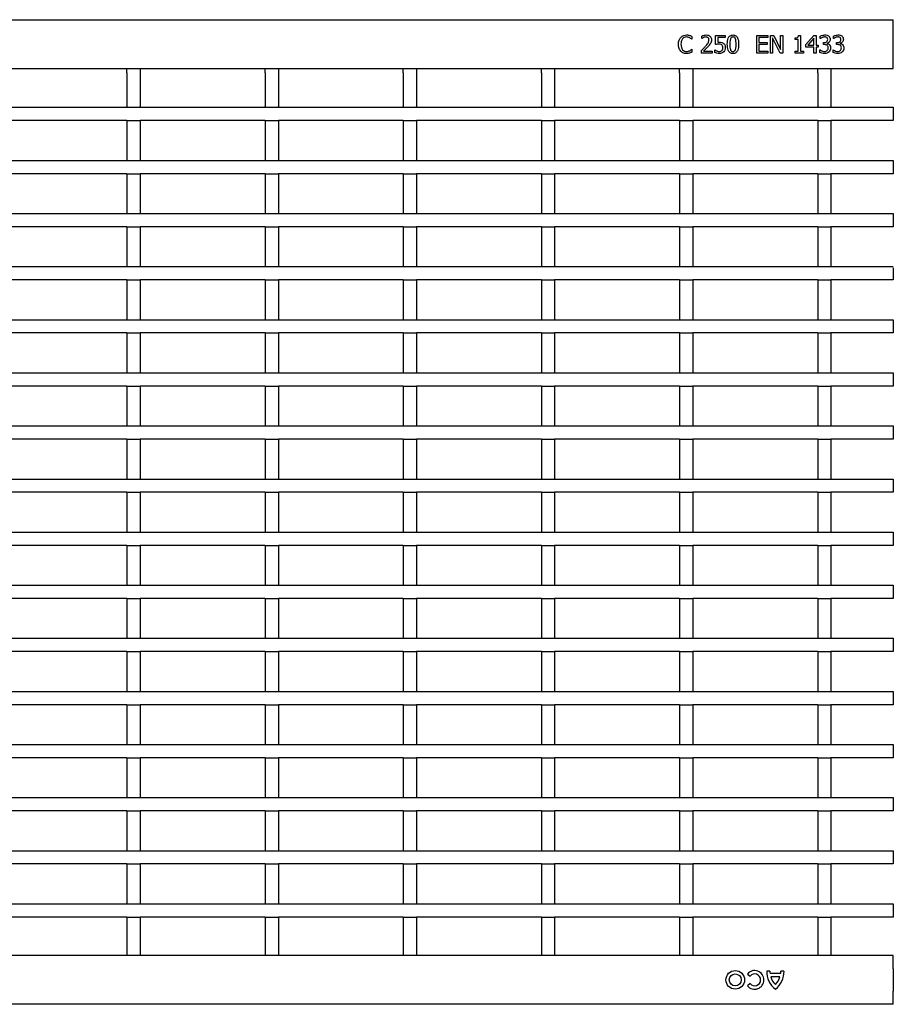
# Model space of a CAD drawing. Units: millimetres. Extents: x 34150 to 38544, y -80 to 4843.
# Drawn here: x 37977 to 38174, y 2099 to 2322 of the extents above; entities that cross this region are included whole.
import ezdxf

# ---------------------------------------------------------------- set-up
doc = ezdxf.new("R2010")
doc.units = ezdxf.units.MM
doc.layers.add('DUENN-18', color=94, linetype='Continuous')
doc.layers.add('SICHTBAR', color=7, linetype='Continuous')

msp = doc.modelspace()

# ---------------------------------------------------------------- linework, layer by layer
at = {"layer": 'DUENN-18'}
for p, q in [((38128.44, 2317.43), (38128.4, 2317.43)), ((38128.44, 2318.06), (38128.44, 2317.43)), ((38130.67, 2317.58), (38130.67, 2318.15)), ((38130.7, 2317.58), (38130.67, 2317.58)), ((38133.76, 2318.29), (38135.99, 2318.29)), ((38133.76, 2316.21), (38133.76, 2318.29)), ((38134.27, 2317.83), (38134.27, 2316.75)), ((38135.99, 2317.83), (38134.27, 2317.83)), ((38135.99, 2318.29), (38135.99, 2317.83)), ((38143.08, 2318.29), (38145.61, 2318.29)), ((38143.08, 2314.29), (38143.08, 2318.29)), ((38143.58, 2317.83), (38143.58, 2316.72)), ((38145.61, 2317.83), (38143.58, 2317.83)), ((38143.58, 2316.72), (38145.46, 2316.72)), ((38145.46, 2316.72), (38145.46, 2316.26)), ((38145.61, 2318.29), (38145.61, 2317.83)), ((38146.17, 2318.29), (38146.92, 2318.29)), ((38146.17, 2314.29), (38146.17, 2318.29)), ((38146.67, 2317.74), (38146.67, 2314.29)), ((38148.4, 2314.29), (38146.67, 2317.74)), ((38146.92, 2318.29), (38148.49, 2315.12)), ((38148.49, 2318.29), (38149, 2318.29)), ((38148.49, 2315.12), (38148.49, 2318.29)), ((38149, 2318.29), (38149, 2314.29)), ((38151.74, 2317.38), (38151.74, 2317.73)), ((38152.44, 2317.38), (38151.74, 2317.38)), ((38152.44, 2314.7), (38152.44, 2317.38)), ((38152.54, 2318.29), (38152.95, 2318.29)), ((38152.95, 2318.29), (38152.95, 2314.7)), ((38154.22, 2316.25), (38156.01, 2318.29)), ((38155.99, 2317.65), (38154.64, 2316.11)), ((38155.99, 2316.11), (38155.99, 2317.65)), ((38156.01, 2318.29), (38156.49, 2318.29)), ((38156.49, 2318.29), (38156.49, 2316.11)), ((38157.46, 2317.58), (38157.46, 2318.15)), ((38157.49, 2317.58), (38157.46, 2317.58)), ((38158.17, 2316.67), (38158.34, 2316.67)), ((38158.17, 2316.21), (38158.17, 2316.67)), ((38158.97, 2316.5), (38158.97, 2316.46)), ((38160.44, 2317.58), (38160.44, 2318.15)), ((38160.48, 2317.58), (38160.44, 2317.58)), ((38161.15, 2316.67), (38161.32, 2316.67)), ((38161.15, 2316.21), (38161.15, 2316.67)), ((38161.96, 2316.5), (38161.96, 2316.46)), ((38128.4, 2315.15), (38128.44, 2315.15)), ((38128.44, 2315.15), (38128.44, 2314.53)), ((38130.57, 2314.29), (38130.57, 2314.85)), ((38133, 2314.29), (38130.57, 2314.29)), ((38131.07, 2314.75), (38133, 2314.75)), ((38133, 2314.75), (38133, 2314.29)), ((38133.61, 2315), (38133.65, 2315)), ((38133.61, 2314.42), (38133.61, 2315)), ((38145.61, 2314.29), (38143.08, 2314.29)), ((38143.58, 2316.26), (38143.58, 2314.75)), ((38145.46, 2316.26), (38143.58, 2316.26)), ((38143.58, 2314.75), (38145.61, 2314.75)), ((38145.61, 2314.75), (38145.61, 2314.29)), ((38146.67, 2314.29), (38146.17, 2314.29)), ((38149, 2314.29), (38148.4, 2314.29)), ((38151.74, 2314.7), (38152.44, 2314.7)), ((38151.74, 2314.29), (38151.74, 2314.7)), ((38153.66, 2314.29), (38151.74, 2314.29)), ((38152.95, 2314.7), (38153.66, 2314.7)), ((38153.66, 2314.7), (38153.66, 2314.29)), ((38154.22, 2315.66), (38154.22, 2316.25)), ((38155.99, 2315.66), (38154.22, 2315.66)), ((38154.64, 2316.11), (38155.99, 2316.11)), ((38155.99, 2314.29), (38155.99, 2315.66)), ((38156.49, 2314.29), (38155.99, 2314.29)), ((38156.49, 2316.11), (38156.95, 2316.11)), ((38156.49, 2315.66), (38156.49, 2314.29)), ((38156.95, 2315.66), (38156.49, 2315.66)), ((38156.95, 2316.11), (38156.95, 2315.66)), ((38157.36, 2315), (38157.39, 2315)), ((38157.36, 2314.44), (38157.36, 2315)), ((38158.39, 2316.21), (38158.17, 2316.21)), ((38160.34, 2315), (38160.38, 2315)), ((38160.34, 2314.44), (38160.34, 2315)), ((38161.38, 2316.21), (38161.15, 2316.21)), ((38000.76, 2309.84), (38000.76, 2310.84)), ((38000.76, 2309.84), (38000.76, 2302.24)), ((38003.76, 2310.84), (38003.76, 2309.84)), ((38003.76, 2309.84), (38003.76, 2302.24)), ((38031.98, 2309.84), (38031.98, 2310.84)), ((38031.98, 2309.84), (38031.98, 2302.24)), ((38034.98, 2310.84), (38034.98, 2309.84)), ((38034.98, 2309.84), (38034.98, 2302.24)), ((38063.2, 2309.84), (38063.2, 2310.84)), ((38063.2, 2309.84), (38063.2, 2302.24)), ((38066.2, 2310.84), (38066.2, 2309.84)), ((38066.2, 2309.84), (38066.2, 2302.24)), ((38094.42, 2309.84), (38094.42, 2310.84)), ((38094.42, 2309.84), (38094.42, 2302.24)), ((38097.42, 2310.84), (38097.42, 2309.84)), ((38097.42, 2309.84), (38097.42, 2302.24)), ((38125.64, 2309.84), (38125.64, 2310.84)), ((38125.64, 2309.84), (38125.64, 2302.24)), ((38128.64, 2310.84), (38128.64, 2309.84)), ((38128.64, 2309.84), (38128.64, 2302.24)), ((38156.86, 2309.84), (38156.86, 2310.84)), ((38156.86, 2309.84), (38156.86, 2302.24)), ((38159.86, 2310.84), (38159.86, 2309.84)), ((38159.86, 2309.84), (38159.86, 2302.24)), ((37174.95, 2302.04), (38173.95, 2302.04)), ((38000.76, 2302.04), (38000.76, 2302.24)), ((38003.76, 2302.04), (38003.76, 2302.24)), ((38031.98, 2302.04), (38031.98, 2302.24)), ((38034.98, 2302.04), (38034.98, 2302.24)), ((38063.2, 2302.04), (38063.2, 2302.24)), ((38066.2, 2302.04), (38066.2, 2302.24)), ((38094.42, 2302.04), (38094.42, 2302.24)), ((38097.42, 2302.04), (38097.42, 2302.24)), ((38125.64, 2302.04), (38125.64, 2302.24)), ((38128.64, 2302.04), (38128.64, 2302.24)), ((38156.86, 2302.04), (38156.86, 2302.24)), ((38159.86, 2302.04), (38159.86, 2302.24)), ((38173.95, 2302.04), (38173.95, 2301.74)), ((38173.95, 2301.74), (38173.95, 2299.34)), ((38000.76, 2299.04), (37972.54, 2299.04)), ((38000.76, 2299.04), (38003.76, 2299.04)), ((38000.76, 2299.04), (38000.76, 2290.04)), ((38003.76, 2299.04), (38003.76, 2290.04)), ((38031.98, 2299.04), (38003.76, 2299.04)), ((38031.98, 2299.04), (38034.98, 2299.04)), ((38031.98, 2299.04), (38031.98, 2290.04)), ((38034.98, 2299.04), (38034.98, 2290.04)), ((38063.2, 2299.04), (38034.98, 2299.04)), ((38063.2, 2299.04), (38066.2, 2299.04)), ((38063.2, 2299.04), (38063.2, 2290.04)), ((38066.2, 2299.04), (38066.2, 2290.04)), ((38094.42, 2299.04), (38066.2, 2299.04)), ((38094.42, 2299.04), (38097.42, 2299.04)), ((38094.42, 2299.04), (38094.42, 2290.04)), ((38097.42, 2299.04), (38097.42, 2290.04)), ((38125.64, 2299.04), (38097.42, 2299.04)), ((38125.64, 2299.04), (38128.64, 2299.04)), ((38125.64, 2299.04), (38125.64, 2290.04)), ((38128.64, 2299.04), (38128.64, 2290.04)), ((38156.86, 2299.04), (38128.64, 2299.04)), ((38156.86, 2299.04), (38159.86, 2299.04)), ((38156.86, 2299.04), (38156.86, 2290.04)), ((38159.86, 2299.04), (38159.86, 2290.04)), ((38173.95, 2299.04), (38159.86, 2299.04)), ((38173.95, 2299.34), (38173.95, 2299.04)), ((37174.95, 2290.04), (38173.95, 2290.04)), ((38173.95, 2290.04), (38173.95, 2289.74)), ((38173.95, 2289.74), (38173.95, 2287.34)), ((38000.76, 2287.04), (37972.54, 2287.04)), ((38000.76, 2287.04), (38003.76, 2287.04)), ((38000.76, 2287.04), (38000.76, 2278.04)), ((38003.76, 2287.04), (38003.76, 2278.04)), ((38031.98, 2287.04), (38003.76, 2287.04)), ((38031.98, 2287.04), (38034.98, 2287.04)), ((38031.98, 2287.04), (38031.98, 2278.04)), ((38034.98, 2287.04), (38034.98, 2278.04)), ((38063.2, 2287.04), (38034.98, 2287.04)), ((38063.2, 2287.04), (38066.2, 2287.04)), ((38063.2, 2287.04), (38063.2, 2278.04)), ((38066.2, 2287.04), (38066.2, 2278.04)), ((38094.42, 2287.04), (38066.2, 2287.04)), ((38094.42, 2287.04), (38097.42, 2287.04)), ((38094.42, 2287.04), (38094.42, 2278.04)), ((38097.42, 2287.04), (38097.42, 2278.04)), ((38125.64, 2287.04), (38097.42, 2287.04)), ((38125.64, 2287.04), (38128.64, 2287.04)), ((38125.64, 2287.04), (38125.64, 2278.04)), ((38128.64, 2287.04), (38128.64, 2278.04)), ((38156.86, 2287.04), (38128.64, 2287.04)), ((38156.86, 2287.04), (38159.86, 2287.04)), ((38156.86, 2287.04), (38156.86, 2278.04)), ((38159.86, 2287.04), (38159.86, 2278.04)), ((38173.95, 2287.04), (38159.86, 2287.04)), ((38173.95, 2287.34), (38173.95, 2287.04)), ((37174.95, 2278.04), (38173.95, 2278.04)), ((38173.95, 2278.04), (38173.95, 2277.74)), ((38173.95, 2277.74), (38173.95, 2275.34)), ((38000.76, 2275.04), (37972.54, 2275.04)), ((38000.76, 2275.04), (38003.76, 2275.04)), ((38000.76, 2275.04), (38000.76, 2266.04)), ((38003.76, 2275.04), (38003.76, 2266.04)), ((38031.98, 2275.04), (38003.76, 2275.04)), ((38031.98, 2275.04), (38034.98, 2275.04)), ((38031.98, 2275.04), (38031.98, 2266.04)), ((38034.98, 2275.04), (38034.98, 2266.04)), ((38063.2, 2275.04), (38034.98, 2275.04)), ((38063.2, 2275.04), (38066.2, 2275.04)), ((38063.2, 2275.04), (38063.2, 2266.04)), ((38066.2, 2275.04), (38066.2, 2266.04)), ((38094.42, 2275.04), (38066.2, 2275.04)), ((38094.42, 2275.04), (38097.42, 2275.04)), ((38094.42, 2275.04), (38094.42, 2266.04)), ((38097.42, 2275.04), (38097.42, 2266.04)), ((38125.64, 2275.04), (38097.42, 2275.04)), ((38125.64, 2275.04), (38128.64, 2275.04)), ((38125.64, 2275.04), (38125.64, 2266.04)), ((38128.64, 2275.04), (38128.64, 2266.04)), ((38156.86, 2275.04), (38128.64, 2275.04)), ((38156.86, 2275.04), (38159.86, 2275.04)), ((38156.86, 2275.04), (38156.86, 2266.04)), ((38159.86, 2275.04), (38159.86, 2266.04)), ((38173.95, 2275.04), (38159.86, 2275.04)), ((38173.95, 2275.34), (38173.95, 2275.04)), ((37174.95, 2266.04), (38173.95, 2266.04)), ((38173.95, 2265.74), (38173.95, 2263.34)), ((38000.76, 2263.04), (37972.54, 2263.04)), ((38000.76, 2263.04), (38003.76, 2263.04)), ((38000.76, 2263.04), (38000.76, 2254.04)), ((38003.76, 2263.04), (38003.76, 2254.04)), ((38031.98, 2263.04), (38003.76, 2263.04)), ((38031.98, 2263.04), (38034.98, 2263.04)), ((38031.98, 2263.04), (38031.98, 2254.04)), ((38034.98, 2263.04), (38034.98, 2254.04)), ((38063.2, 2263.04), (38034.98, 2263.04)), ((38063.2, 2263.04), (38066.2, 2263.04)), ((38063.2, 2263.04), (38063.2, 2254.04)), ((38066.2, 2263.04), (38066.2, 2254.04)), ((38094.42, 2263.04), (38066.2, 2263.04)), ((38094.42, 2263.04), (38097.42, 2263.04)), ((38094.42, 2263.04), (38094.42, 2254.04)), ((38097.42, 2263.04), (38097.42, 2254.04)), ((38125.64, 2263.04), (38097.42, 2263.04)), ((38125.64, 2263.04), (38128.64, 2263.04)), ((38125.64, 2263.04), (38125.64, 2254.04)), ((38128.64, 2263.04), (38128.64, 2254.04)), ((38156.86, 2263.04), (38128.64, 2263.04)), ((38156.86, 2263.04), (38159.86, 2263.04)), ((38156.86, 2263.04), (38156.86, 2254.04)), ((38159.86, 2263.04), (38159.86, 2254.04)), ((38173.95, 2263.04), (38159.86, 2263.04)), ((38173.95, 2263.34), (38173.95, 2263.04)), ((37174.95, 2254.04), (38173.95, 2254.04)), ((38173.95, 2254.04), (38173.95, 2253.74)), ((38173.95, 2253.74), (38173.95, 2251.34)), ((38000.76, 2251.04), (37972.54, 2251.04)), ((38000.76, 2251.04), (38003.76, 2251.04)), ((38000.76, 2251.04), (38000.76, 2242.04)), ((38003.76, 2251.04), (38003.76, 2242.04)), ((38031.98, 2251.04), (38003.76, 2251.04)), ((38031.98, 2251.04), (38034.98, 2251.04)), ((38031.98, 2251.04), (38031.98, 2242.04)), ((38034.98, 2251.04), (38034.98, 2242.04)), ((38063.2, 2251.04), (38034.98, 2251.04)), ((38063.2, 2251.04), (38066.2, 2251.04)), ((38063.2, 2251.04), (38063.2, 2242.04)), ((38066.2, 2251.04), (38066.2, 2242.04)), ((38094.42, 2251.04), (38066.2, 2251.04)), ((38094.42, 2251.04), (38097.42, 2251.04)), ((38094.42, 2251.04), (38094.42, 2242.04)), ((38097.42, 2251.04), (38097.42, 2242.04)), ((38125.64, 2251.04), (38097.42, 2251.04)), ((38125.64, 2251.04), (38128.64, 2251.04)), ((38125.64, 2251.04), (38125.64, 2242.04)), ((38128.64, 2251.04), (38128.64, 2242.04)), ((38156.86, 2251.04), (38128.64, 2251.04)), ((38156.86, 2251.04), (38159.86, 2251.04)), ((38156.86, 2251.04), (38156.86, 2242.04)), ((38159.86, 2251.04), (38159.86, 2242.04)), ((38173.95, 2251.04), (38159.86, 2251.04)), ((38173.95, 2251.34), (38173.95, 2251.04)), ((37174.95, 2242.04), (38173.95, 2242.04)), ((38173.95, 2242.04), (38173.95, 2241.74)), ((38173.95, 2241.74), (38173.95, 2239.34)), ((38000.76, 2239.04), (37972.54, 2239.04)), ((38000.76, 2239.04), (38003.76, 2239.04)), ((38000.76, 2239.04), (38000.76, 2230.04)), ((38003.76, 2239.04), (38003.76, 2230.04)), ((38031.98, 2239.04), (38003.76, 2239.04)), ((38031.98, 2239.04), (38034.98, 2239.04)), ((38031.98, 2239.04), (38031.98, 2230.04)), ((38034.98, 2239.04), (38034.98, 2230.04)), ((38063.2, 2239.04), (38034.98, 2239.04)), ((38063.2, 2239.04), (38066.2, 2239.04)), ((38063.2, 2239.04), (38063.2, 2230.04)), ((38066.2, 2239.04), (38066.2, 2230.04)), ((38094.42, 2239.04), (38066.2, 2239.04)), ((38094.42, 2239.04), (38097.42, 2239.04)), ((38094.42, 2239.04), (38094.42, 2230.04)), ((38097.42, 2239.04), (38097.42, 2230.04)), ((38125.64, 2239.04), (38097.42, 2239.04)), ((38125.64, 2239.04), (38128.64, 2239.04)), ((38125.64, 2239.04), (38125.64, 2230.04)), ((38128.64, 2239.04), (38128.64, 2230.04)), ((38156.86, 2239.04), (38128.64, 2239.04)), ((38156.86, 2239.04), (38159.86, 2239.04)), ((38156.86, 2239.04), (38156.86, 2230.04)), ((38159.86, 2239.04), (38159.86, 2230.04)), ((38173.95, 2239.04), (38159.86, 2239.04)), ((38173.95, 2239.34), (38173.95, 2239.04)), ((37174.95, 2230.04), (38173.95, 2230.04)), ((38173.95, 2230.04), (38173.95, 2229.74)), ((38173.95, 2229.74), (38173.95, 2227.34)), ((38173.95, 2227.34), (38173.95, 2227.04)), ((38000.76, 2227.04), (37972.54, 2227.04)), ((38000.76, 2227.04), (38003.76, 2227.04)), ((38000.76, 2227.04), (38000.76, 2218.04)), ((38003.76, 2227.04), (38003.76, 2218.04)), ((38031.98, 2227.04), (38003.76, 2227.04)), ((38031.98, 2227.04), (38034.98, 2227.04)), ((38031.98, 2227.04), (38031.98, 2218.04)), ((38034.98, 2227.04), (38034.98, 2218.04)), ((38063.2, 2227.04), (38034.98, 2227.04)), ((38063.2, 2227.04), (38066.2, 2227.04)), ((38063.2, 2227.04), (38063.2, 2218.04)), ((38066.2, 2227.04), (38066.2, 2218.04)), ((38094.42, 2227.04), (38066.2, 2227.04)), ((38094.42, 2227.04), (38097.42, 2227.04)), ((38094.42, 2227.04), (38094.42, 2218.04)), ((38097.42, 2227.04), (38097.42, 2218.04)), ((38125.64, 2227.04), (38097.42, 2227.04)), ((38125.64, 2227.04), (38128.64, 2227.04)), ((38125.64, 2227.04), (38125.64, 2218.04)), ((38128.64, 2227.04), (38128.64, 2218.04)), ((38156.86, 2227.04), (38128.64, 2227.04)), ((38156.86, 2227.04), (38159.86, 2227.04)), ((38156.86, 2227.04), (38156.86, 2218.04)), ((38159.86, 2227.04), (38159.86, 2218.04)), ((38173.95, 2227.04), (38159.86, 2227.04)), ((37174.95, 2218.04), (38173.95, 2218.04)), ((38173.95, 2218.04), (38173.95, 2217.74)), ((38173.95, 2217.74), (38173.95, 2215.34)), ((38000.76, 2215.04), (37972.54, 2215.04)), ((38000.76, 2215.04), (38003.76, 2215.04)), ((38000.76, 2215.04), (38000.76, 2206.04)), ((38003.76, 2215.04), (38003.76, 2206.04)), ((38031.98, 2215.04), (38003.76, 2215.04)), ((38031.98, 2215.04), (38034.98, 2215.04)), ((38031.98, 2215.04), (38031.98, 2206.04)), ((38034.98, 2215.04), (38034.98, 2206.04)), ((38063.2, 2215.04), (38034.98, 2215.04)), ((38063.2, 2215.04), (38066.2, 2215.04)), ((38063.2, 2215.04), (38063.2, 2206.04)), ((38066.2, 2215.04), (38066.2, 2206.04)), ((38094.42, 2215.04), (38066.2, 2215.04)), ((38094.42, 2215.04), (38097.42, 2215.04)), ((38094.42, 2215.04), (38094.42, 2206.04)), ((38097.42, 2215.04), (38097.42, 2206.04)), ((38125.64, 2215.04), (38097.42, 2215.04)), ((38125.64, 2215.04), (38128.64, 2215.04)), ((38125.64, 2215.04), (38125.64, 2206.04)), ((38128.64, 2215.04), (38128.64, 2206.04)), ((38156.86, 2215.04), (38128.64, 2215.04)), ((38156.86, 2215.04), (38159.86, 2215.04)), ((38156.86, 2215.04), (38156.86, 2206.04)), ((38159.86, 2215.04), (38159.86, 2206.04)), ((38173.95, 2215.04), (38159.86, 2215.04)), ((38173.95, 2215.34), (38173.95, 2215.04)), ((37174.95, 2206.04), (38173.95, 2206.04)), ((38173.95, 2206.04), (38173.95, 2205.74)), ((38173.95, 2205.74), (38173.95, 2203.34)), ((38000.76, 2203.04), (37972.54, 2203.04)), ((38000.76, 2203.04), (38003.76, 2203.04)), ((38000.76, 2203.04), (38000.76, 2194.04)), ((38003.76, 2203.04), (38003.76, 2194.04)), ((38031.98, 2203.04), (38003.76, 2203.04)), ((38031.98, 2203.04), (38034.98, 2203.04)), ((38031.98, 2203.04), (38031.98, 2194.04)), ((38034.98, 2203.04), (38034.98, 2194.04)), ((38063.2, 2203.04), (38034.98, 2203.04)), ((38063.2, 2203.04), (38066.2, 2203.04)), ((38063.2, 2203.04), (38063.2, 2194.04)), ((38066.2, 2203.04), (38066.2, 2194.04)), ((38094.42, 2203.04), (38066.2, 2203.04)), ((38094.42, 2203.04), (38097.42, 2203.04)), ((38094.42, 2203.04), (38094.42, 2194.04)), ((38097.42, 2203.04), (38097.42, 2194.04)), ((38125.64, 2203.04), (38097.42, 2203.04)), ((38125.64, 2203.04), (38128.64, 2203.04)), ((38125.64, 2203.04), (38125.64, 2194.04)), ((38128.64, 2203.04), (38128.64, 2194.04)), ((38156.86, 2203.04), (38128.64, 2203.04)), ((38156.86, 2203.04), (38159.86, 2203.04)), ((38156.86, 2203.04), (38156.86, 2194.04)), ((38159.86, 2203.04), (38159.86, 2194.04)), ((38173.95, 2203.04), (38159.86, 2203.04)), ((38173.95, 2203.34), (38173.95, 2203.04)), ((37174.95, 2194.04), (38173.95, 2194.04)), ((38173.95, 2194.04), (38173.95, 2193.74)), ((38173.95, 2193.74), (38173.95, 2191.34)), ((38000.76, 2191.04), (37972.54, 2191.04)), ((38000.76, 2191.04), (38003.76, 2191.04)), ((38000.76, 2191.04), (38000.76, 2182.04)), ((38003.76, 2191.04), (38003.76, 2182.04)), ((38031.98, 2191.04), (38003.76, 2191.04)), ((38031.98, 2191.04), (38034.98, 2191.04)), ((38031.98, 2191.04), (38031.98, 2182.04)), ((38034.98, 2191.04), (38034.98, 2182.04)), ((38063.2, 2191.04), (38034.98, 2191.04)), ((38063.2, 2191.04), (38066.2, 2191.04)), ((38063.2, 2191.04), (38063.2, 2182.04)), ((38066.2, 2191.04), (38066.2, 2182.04)), ((38094.42, 2191.04), (38066.2, 2191.04)), ((38094.42, 2191.04), (38097.42, 2191.04)), ((38094.42, 2191.04), (38094.42, 2182.04)), ((38097.42, 2191.04), (38097.42, 2182.04)), ((38125.64, 2191.04), (38097.42, 2191.04)), ((38125.64, 2191.04), (38128.64, 2191.04)), ((38125.64, 2191.04), (38125.64, 2182.04)), ((38128.64, 2191.04), (38128.64, 2182.04)), ((38156.86, 2191.04), (38128.64, 2191.04)), ((38156.86, 2191.04), (38159.86, 2191.04)), ((38156.86, 2191.04), (38156.86, 2182.04)), ((38159.86, 2191.04), (38159.86, 2182.04)), ((38173.95, 2191.04), (38159.86, 2191.04)), ((38173.95, 2191.34), (38173.95, 2191.04)), ((37174.95, 2182.04), (38173.95, 2182.04)), ((38173.95, 2182.04), (38173.95, 2181.74)), ((38173.95, 2181.74), (38173.95, 2179.34)), ((38000.76, 2179.04), (37972.54, 2179.04)), ((38000.76, 2179.04), (38003.76, 2179.04)), ((38000.76, 2179.04), (38000.76, 2170.04)), ((38003.76, 2179.04), (38003.76, 2170.04)), ((38031.98, 2179.04), (38003.76, 2179.04)), ((38031.98, 2179.04), (38034.98, 2179.04)), ((38031.98, 2179.04), (38031.98, 2170.04)), ((38034.98, 2179.04), (38034.98, 2170.04)), ((38063.2, 2179.04), (38034.98, 2179.04)), ((38063.2, 2179.04), (38066.2, 2179.04)), ((38063.2, 2179.04), (38063.2, 2170.04)), ((38066.2, 2179.04), (38066.2, 2170.04)), ((38094.42, 2179.04), (38066.2, 2179.04)), ((38094.42, 2179.04), (38097.42, 2179.04)), ((38094.42, 2179.04), (38094.42, 2170.04)), ((38097.42, 2179.04), (38097.42, 2170.04)), ((38125.64, 2179.04), (38097.42, 2179.04)), ((38125.64, 2179.04), (38128.64, 2179.04)), ((38125.64, 2179.04), (38125.64, 2170.04)), ((38128.64, 2179.04), (38128.64, 2170.04)), ((38156.86, 2179.04), (38128.64, 2179.04)), ((38156.86, 2179.04), (38159.86, 2179.04)), ((38156.86, 2179.04), (38156.86, 2170.04)), ((38159.86, 2179.04), (38159.86, 2170.04)), ((38173.95, 2179.04), (38159.86, 2179.04)), ((38173.95, 2179.34), (38173.95, 2179.04)), ((37174.95, 2170.04), (38173.95, 2170.04)), ((38173.95, 2170.04), (38173.95, 2169.74)), ((38173.95, 2169.74), (38173.95, 2167.34)), ((38173.95, 2167.34), (38173.95, 2167.04)), ((38000.76, 2167.04), (37972.54, 2167.04)), ((38000.76, 2167.04), (38003.76, 2167.04)), ((38000.76, 2167.04), (38000.76, 2158.04)), ((38003.76, 2167.04), (38003.76, 2158.04)), ((38031.98, 2167.04), (38003.76, 2167.04)), ((38031.98, 2167.04), (38034.98, 2167.04)), ((38031.98, 2167.04), (38031.98, 2158.04)), ((38034.98, 2167.04), (38034.98, 2158.04)), ((38063.2, 2167.04), (38034.98, 2167.04)), ((38063.2, 2167.04), (38066.2, 2167.04)), ((38063.2, 2167.04), (38063.2, 2158.04)), ((38066.2, 2167.04), (38066.2, 2158.04)), ((38094.42, 2167.04), (38066.2, 2167.04)), ((38094.42, 2167.04), (38097.42, 2167.04)), ((38094.42, 2167.04), (38094.42, 2158.04)), ((38097.42, 2167.04), (38097.42, 2158.04)), ((38125.64, 2167.04), (38097.42, 2167.04)), ((38125.64, 2167.04), (38128.64, 2167.04)), ((38125.64, 2167.04), (38125.64, 2158.04)), ((38128.64, 2167.04), (38128.64, 2158.04)), ((38156.86, 2167.04), (38128.64, 2167.04)), ((38156.86, 2167.04), (38159.86, 2167.04)), ((38156.86, 2167.04), (38156.86, 2158.04)), ((38159.86, 2167.04), (38159.86, 2158.04)), ((38173.95, 2167.04), (38159.86, 2167.04)), ((37174.95, 2158.04), (38173.95, 2158.04)), ((38173.95, 2158.04), (38173.95, 2157.74)), ((38173.95, 2157.74), (38173.95, 2155.34)), ((38000.76, 2155.04), (37972.54, 2155.04)), ((38000.76, 2155.04), (38003.76, 2155.04)), ((38000.76, 2155.04), (38000.76, 2146.04)), ((38003.76, 2155.04), (38003.76, 2146.04)), ((38031.98, 2155.04), (38003.76, 2155.04)), ((38031.98, 2155.04), (38034.98, 2155.04)), ((38031.98, 2155.04), (38031.98, 2146.04)), ((38034.98, 2155.04), (38034.98, 2146.04)), ((38063.2, 2155.04), (38034.98, 2155.04)), ((38063.2, 2155.04), (38066.2, 2155.04)), ((38063.2, 2155.04), (38063.2, 2146.04)), ((38066.2, 2155.04), (38066.2, 2146.04)), ((38094.42, 2155.04), (38066.2, 2155.04)), ((38094.42, 2155.04), (38097.42, 2155.04)), ((38094.42, 2155.04), (38094.42, 2146.04)), ((38097.42, 2155.04), (38097.42, 2146.04)), ((38125.64, 2155.04), (38097.42, 2155.04)), ((38125.64, 2155.04), (38128.64, 2155.04)), ((38125.64, 2155.04), (38125.64, 2146.04)), ((38128.64, 2155.04), (38128.64, 2146.04)), ((38156.86, 2155.04), (38128.64, 2155.04)), ((38156.86, 2155.04), (38159.86, 2155.04)), ((38156.86, 2155.04), (38156.86, 2146.04)), ((38159.86, 2155.04), (38159.86, 2146.04)), ((38173.95, 2155.04), (38159.86, 2155.04)), ((38173.95, 2155.34), (38173.95, 2155.04)), ((37174.95, 2146.04), (38173.95, 2146.04)), ((38173.95, 2146.04), (38173.95, 2145.74)), ((38173.95, 2145.74), (38173.95, 2143.34)), ((38000.76, 2143.04), (37972.54, 2143.04)), ((38000.76, 2143.04), (38003.76, 2143.04)), ((38000.76, 2143.04), (38000.76, 2134.04)), ((38003.76, 2143.04), (38003.76, 2134.04)), ((38031.98, 2143.04), (38003.76, 2143.04)), ((38031.98, 2143.04), (38034.98, 2143.04)), ((38031.98, 2143.04), (38031.98, 2134.04)), ((38034.98, 2143.04), (38034.98, 2134.04)), ((38063.2, 2143.04), (38034.98, 2143.04)), ((38063.2, 2143.04), (38066.2, 2143.04)), ((38063.2, 2143.04), (38063.2, 2134.04)), ((38066.2, 2143.04), (38066.2, 2134.04)), ((38094.42, 2143.04), (38066.2, 2143.04)), ((38094.42, 2143.04), (38097.42, 2143.04)), ((38094.42, 2143.04), (38094.42, 2134.04)), ((38097.42, 2143.04), (38097.42, 2134.04)), ((38125.64, 2143.04), (38097.42, 2143.04)), ((38125.64, 2143.04), (38128.64, 2143.04)), ((38125.64, 2143.04), (38125.64, 2134.04)), ((38128.64, 2143.04), (38128.64, 2134.04)), ((38156.86, 2143.04), (38128.64, 2143.04)), ((38156.86, 2143.04), (38159.86, 2143.04)), ((38156.86, 2143.04), (38156.86, 2134.04)), ((38159.86, 2143.04), (38159.86, 2134.04)), ((38173.95, 2143.04), (38159.86, 2143.04)), ((38173.95, 2143.34), (38173.95, 2143.04)), ((37174.95, 2134.04), (38173.95, 2134.04)), ((38173.95, 2134.04), (38173.95, 2133.74)), ((38173.95, 2133.74), (38173.95, 2131.34)), ((38000.76, 2131.04), (37972.54, 2131.04)), ((38000.76, 2131.04), (38003.76, 2131.04)), ((38000.76, 2131.04), (38000.76, 2122.04)), ((38003.76, 2131.04), (38003.76, 2122.04)), ((38031.98, 2131.04), (38003.76, 2131.04)), ((38031.98, 2131.04), (38034.98, 2131.04)), ((38031.98, 2131.04), (38031.98, 2122.04)), ((38034.98, 2131.04), (38034.98, 2122.04)), ((38063.2, 2131.04), (38034.98, 2131.04)), ((38063.2, 2131.04), (38066.2, 2131.04)), ((38063.2, 2131.04), (38063.2, 2122.04)), ((38066.2, 2131.04), (38066.2, 2122.04)), ((38094.42, 2131.04), (38066.2, 2131.04)), ((38094.42, 2131.04), (38097.42, 2131.04)), ((38094.42, 2131.04), (38094.42, 2122.04)), ((38097.42, 2131.04), (38097.42, 2122.04)), ((38125.64, 2131.04), (38097.42, 2131.04)), ((38125.64, 2131.04), (38128.64, 2131.04)), ((38125.64, 2131.04), (38125.64, 2122.04)), ((38128.64, 2131.04), (38128.64, 2122.04)), ((38156.86, 2131.04), (38128.64, 2131.04)), ((38156.86, 2131.04), (38159.86, 2131.04)), ((38156.86, 2131.04), (38156.86, 2122.04)), ((38159.86, 2131.04), (38159.86, 2122.04)), ((38173.95, 2131.04), (38159.86, 2131.04)), ((38173.95, 2131.34), (38173.95, 2131.04)), ((37174.95, 2122.04), (38173.95, 2122.04)), ((38173.95, 2122.04), (38173.95, 2121.74)), ((38173.95, 2121.74), (38173.95, 2119.34)), ((38000.76, 2119.04), (37972.54, 2119.04)), ((38000.76, 2119.04), (38003.76, 2119.04)), ((38000.76, 2119.04), (38000.76, 2110.33)), ((38003.76, 2119.04), (38003.76, 2110.33)), ((38031.98, 2119.04), (38003.76, 2119.04)), ((38031.98, 2119.04), (38034.98, 2119.04)), ((38031.98, 2119.04), (38031.98, 2110.33)), ((38034.98, 2119.04), (38034.98, 2110.33)), ((38063.2, 2119.04), (38034.98, 2119.04)), ((38063.2, 2119.04), (38066.2, 2119.04)), ((38063.2, 2119.04), (38063.2, 2110.33)), ((38066.2, 2119.04), (38066.2, 2110.33)), ((38094.42, 2119.04), (38066.2, 2119.04)), ((38094.42, 2119.04), (38097.42, 2119.04)), ((38094.42, 2119.04), (38094.42, 2110.33)), ((38097.42, 2119.04), (38097.42, 2110.33)), ((38125.64, 2119.04), (38097.42, 2119.04)), ((38125.64, 2119.04), (38128.64, 2119.04)), ((38125.64, 2119.04), (38125.64, 2110.33)), ((38128.64, 2119.04), (38128.64, 2110.33)), ((38156.86, 2119.04), (38128.64, 2119.04)), ((38156.86, 2119.04), (38159.86, 2119.04)), ((38156.86, 2119.04), (38156.86, 2110.33)), ((38159.86, 2119.04), (38159.86, 2110.33)), ((38173.95, 2119.04), (38159.86, 2119.04)), ((38173.95, 2119.34), (38173.95, 2119.04)), ((38140.99, 2106.17), (38141.57, 2105.7)), ((38146.04, 2106.83), (38145.35, 2106.83)), ((38148.5, 2106.29), (38146.1, 2106.29)), ((38148.32, 2105.57), (38146.28, 2105.57)), ((38149.25, 2106.83), (38148.56, 2106.83)), ((38141.57, 2104), (38140.99, 2103.53))]:
    msp.add_line(p, q, dxfattribs=at)
for radius in [2.1, 1.35]:
    msp.add_circle((38138.23, 2104.85), radius, dxfattribs=at)
for centre, radius, start, end in [((38142.62, 2104.85), 2.1, 219, 141), ((38142.62, 2104.85), 1.35, 219, 141), ((38150.39, 2106.73), 5.04, 178.8902, 232.2), ((38149.4, 2106.93), 3.36, 181.7027, 190.9777), ((38149.58, 2106.25), 3.36, 191.6076, 227.4699), ((38144.22, 2106.73), 5.04, 307.8, 1.1098), ((38145.03, 2106.25), 3.36, 312.5301, 348.3924), ((38145.21, 2106.93), 3.36, 349.0223, 358.2973)]:
    msp.add_arc(centre, radius, start, end, dxfattribs=at)
for points, knots in [([(38125.41, 2316.29), (38125.42, 2316.6), (38125.45, 2317.17), (38125.77, 2317.63), (38125.91, 2317.83)], [0, 0, 0, 0, 0.560257, 1, 1, 1, 1]), ([(38125.91, 2317.83), (38126.12, 2318.02), (38126.5, 2318.34), (38126.99, 2318.38), (38127.21, 2318.39)], [0, 0, 0, 0, 0.558551, 1, 1, 1, 1]), ([(38126.32, 2317.51), (38126.2, 2317.3), (38125.98, 2316.92), (38125.97, 2316.48), (38125.96, 2316.28)], [0, 0, 0, 0, 0.558374, 1, 1, 1, 1]), ([(38127.2, 2317.94), (38127.01, 2317.91), (38126.67, 2317.87), (38126.43, 2317.62), (38126.32, 2317.51)], [0, 0, 0, 0, 0.558861, 1, 1, 1, 1]), ([(38127.95, 2317.75), (38127.82, 2317.81), (38127.58, 2317.92), (38127.32, 2317.93), (38127.2, 2317.94)], [0, 0, 0, 0, 0.5598594, 1, 1, 1, 1]), ([(38127.21, 2318.39), (38127.34, 2318.39), (38127.58, 2318.38), (38127.81, 2318.32), (38127.91, 2318.29)], [0, 0, 0, 0, 0.559881, 1, 1, 1, 1]), ([(38127.91, 2318.29), (38128.01, 2318.25), (38128.2, 2318.19), (38128.37, 2318.1), (38128.44, 2318.06)], [0, 0, 0, 0, 0.559895, 1, 1, 1, 1]), ([(38128.4, 2317.43), (38128.32, 2317.5), (38128.18, 2317.62), (38128.02, 2317.71), (38127.95, 2317.75)], [0, 0, 0, 0, 0.560065, 1, 1, 1, 1]), ([(38130.67, 2318.15), (38130.85, 2318.22), (38131.18, 2318.35), (38131.53, 2318.38), (38131.68, 2318.39)], [0, 0, 0, 0, 0.560028, 1, 1, 1, 1]), ([(38131.08, 2317.81), (38131, 2317.77), (38130.87, 2317.71), (38130.75, 2317.62), (38130.7, 2317.58)], [0, 0, 0, 0, 0.559779, 1, 1, 1, 1]), ([(38131.63, 2317.94), (38131.52, 2317.93), (38131.33, 2317.91), (38131.15, 2317.84), (38131.08, 2317.81)], [0, 0, 0, 0, 0.559479, 1, 1, 1, 1]), ([(38131.52, 2315.82), (38131.74, 2316.05), (38132.13, 2316.47), (38132.24, 2317.02), (38132.29, 2317.27)], [0, 0, 0, 0, 0.562599, 1, 1, 1, 1]), ([(38132.1, 2317.77), (38132.02, 2317.83), (38131.88, 2317.92), (38131.7, 2317.93), (38131.63, 2317.94)], [0, 0, 0, 0, 0.558549, 1, 1, 1, 1]), ([(38131.68, 2318.39), (38131.85, 2318.38), (38132.19, 2318.36), (38132.6, 2318.08), (38132.82, 2317.69), (38132.84, 2317.42), (38132.85, 2317.28)], [0, 0, 0, 0, 0.280508, 0.559333, 0.779328, 1, 1, 1, 1]), ([(38132.29, 2317.27), (38132.29, 2317.37), (38132.27, 2317.56), (38132.15, 2317.71), (38132.1, 2317.77)], [0, 0, 0, 0, 0.560247, 1, 1, 1, 1]), ([(38132.65, 2316.48), (38132.56, 2316.34), (38132.4, 2316.1), (38132.2, 2315.88), (38132.12, 2315.79)], [0, 0, 0, 0, 0.559773, 1, 1, 1, 1]), ([(38132.85, 2317.28), (38132.84, 2317.13), (38132.82, 2316.84), (38132.7, 2316.59), (38132.65, 2316.48)], [0, 0, 0, 0, 0.559655, 1, 1, 1, 1]), ([(38134.55, 2316.32), (38134.4, 2316.31), (38134.14, 2316.29), (38133.88, 2316.24), (38133.76, 2316.21)], [0, 0, 0, 0, 0.5598453, 1, 1, 1, 1]), ([(38134.27, 2316.75), (38134.34, 2316.76), (38134.46, 2316.77), (38134.58, 2316.77), (38134.63, 2316.77)], [0, 0, 0, 0, 0.5599772, 1, 1, 1, 1]), ([(38135.21, 2316.13), (38135.09, 2316.19), (38134.89, 2316.31), (38134.65, 2316.31), (38134.55, 2316.32)], [0, 0, 0, 0, 0.557198, 1, 1, 1, 1]), ([(38134.63, 2316.77), (38134.82, 2316.77), (38135.16, 2316.77), (38135.45, 2316.6), (38135.57, 2316.52)], [0, 0, 0, 0, 0.560768, 1, 1, 1, 1]), ([(38135.57, 2316.52), (38135.65, 2316.45), (38135.8, 2316.31), (38135.97, 2315.98), (38135.98, 2315.71), (38135.99, 2315.55)], [0, 0, 0, 0, 0.280057, 0.559953, 1, 1, 1, 1]), ([(38136.44, 2316.29), (38136.46, 2316.76), (38136.47, 2317.35), (38136.79, 2317.97), (38137.04, 2318.22), (38137.36, 2318.37), (38137.59, 2318.38), (38137.71, 2318.39)], [0, 0, 0, 0, 0.4994737, 0.6247649, 0.7497627, 0.8747475, 1, 1, 1, 1]), ([(38137.14, 2317.51), (38137.09, 2317.29), (38137, 2316.88), (38137, 2316.47), (38137, 2316.29)], [0, 0, 0, 0, 0.559152, 1, 1, 1, 1]), ([(38137.71, 2317.94), (38137.64, 2317.93), (38137.5, 2317.92), (38137.27, 2317.78), (38137.19, 2317.62), (38137.14, 2317.51)], [0, 0, 0, 0, 0.280845, 0.560563, 1, 1, 1, 1]), ([(38137.71, 2318.39), (38137.83, 2318.38), (38138.06, 2318.37), (38138.38, 2318.22), (38138.63, 2317.97), (38138.94, 2317.35), (38138.96, 2316.76), (38138.98, 2316.29)], [0, 0, 0, 0, 0.125248, 0.250262, 0.375306, 0.500613, 1, 1, 1, 1]), ([(38138.28, 2317.52), (38138.25, 2317.58), (38138.19, 2317.71), (38138.05, 2317.86), (38137.88, 2317.93), (38137.77, 2317.93), (38137.71, 2317.94)], [0, 0, 0, 0, 0.280288, 0.559781, 0.779762, 1, 1, 1, 1]), ([(38138.42, 2316.29), (38138.42, 2316.52), (38138.42, 2316.94), (38138.32, 2317.34), (38138.28, 2317.52)], [0, 0, 0, 0, 0.5605631, 1, 1, 1, 1]), ([(38151.74, 2317.73), (38151.93, 2317.74), (38152.17, 2317.74), (38152.4, 2317.9), (38152.51, 2318.06), (38152.53, 2318.2), (38152.54, 2318.29)], [0, 0, 0, 0, 0.499307, 0.62454, 0.749848, 1, 1, 1, 1]), ([(38157.46, 2318.15), (38157.64, 2318.22), (38157.98, 2318.36), (38158.34, 2318.38), (38158.49, 2318.39)], [0, 0, 0, 0, 0.559752, 1, 1, 1, 1]), ([(38157.88, 2317.81), (38157.8, 2317.77), (38157.67, 2317.71), (38157.54, 2317.62), (38157.49, 2317.58)], [0, 0, 0, 0, 0.559829, 1, 1, 1, 1]), ([(38158.44, 2317.94), (38158.33, 2317.93), (38158.14, 2317.91), (38157.96, 2317.84), (38157.88, 2317.81)], [0, 0, 0, 0, 0.559507, 1, 1, 1, 1]), ([(38158.34, 2316.67), (38158.45, 2316.68), (38158.67, 2316.69), (38158.95, 2316.85), (38159.11, 2317.1), (38159.12, 2317.27), (38159.13, 2317.36)], [0, 0, 0, 0, 0.280629, 0.560019, 0.779574, 1, 1, 1, 1]), ([(38158.92, 2317.81), (38158.84, 2317.85), (38158.69, 2317.93), (38158.52, 2317.93), (38158.44, 2317.94)], [0, 0, 0, 0, 0.558238, 1, 1, 1, 1]), ([(38158.49, 2318.39), (38158.66, 2318.39), (38158.96, 2318.38), (38159.22, 2318.23), (38159.33, 2318.16)], [0, 0, 0, 0, 0.5603784, 1, 1, 1, 1]), ([(38159.13, 2317.36), (38159.12, 2317.46), (38159.1, 2317.63), (38158.98, 2317.76), (38158.92, 2317.81)], [0, 0, 0, 0, 0.559381, 1, 1, 1, 1]), ([(38159.68, 2317.41), (38159.67, 2317.3), (38159.65, 2317.06), (38159.46, 2316.79), (38159.23, 2316.59), (38159.06, 2316.53), (38158.97, 2316.5)], [0, 0, 0, 0, 0.279684, 0.559471, 0.779823, 1, 1, 1, 1]), ([(38158.97, 2316.46), (38159.08, 2316.44), (38159.28, 2316.39), (38159.44, 2316.26), (38159.51, 2316.2)], [0, 0, 0, 0, 0.560327, 1, 1, 1, 1]), ([(38159.33, 2318.16), (38159.39, 2318.11), (38159.51, 2318), (38159.66, 2317.75), (38159.67, 2317.54), (38159.68, 2317.41)], [0, 0, 0, 0, 0.2804265, 0.5605583, 1, 1, 1, 1]), ([(38160.44, 2318.15), (38160.63, 2318.22), (38160.97, 2318.36), (38161.32, 2318.38), (38161.48, 2318.39)], [0, 0, 0, 0, 0.559752, 1, 1, 1, 1]), ([(38160.86, 2317.81), (38160.79, 2317.77), (38160.65, 2317.71), (38160.53, 2317.62), (38160.48, 2317.58)], [0, 0, 0, 0, 0.559829, 1, 1, 1, 1]), ([(38161.43, 2317.94), (38161.32, 2317.93), (38161.13, 2317.91), (38160.94, 2317.84), (38160.86, 2317.81)], [0, 0, 0, 0, 0.559507, 1, 1, 1, 1]), ([(38161.32, 2316.67), (38161.44, 2316.68), (38161.66, 2316.69), (38161.94, 2316.85), (38162.1, 2317.1), (38162.11, 2317.27), (38162.12, 2317.36)], [0, 0, 0, 0, 0.280629, 0.560019, 0.779574, 1, 1, 1, 1]), ([(38161.91, 2317.81), (38161.83, 2317.85), (38161.67, 2317.93), (38161.5, 2317.93), (38161.43, 2317.94)], [0, 0, 0, 0, 0.558238, 1, 1, 1, 1]), ([(38161.48, 2318.39), (38161.65, 2318.39), (38161.95, 2318.38), (38162.2, 2318.23), (38162.32, 2318.16)], [0, 0, 0, 0, 0.5603784, 1, 1, 1, 1]), ([(38162.12, 2317.36), (38162.11, 2317.46), (38162.09, 2317.63), (38161.96, 2317.76), (38161.91, 2317.81)], [0, 0, 0, 0, 0.559381, 1, 1, 1, 1]), ([(38162.67, 2317.41), (38162.66, 2317.3), (38162.64, 2317.06), (38162.45, 2316.79), (38162.22, 2316.59), (38162.04, 2316.53), (38161.96, 2316.5)], [0, 0, 0, 0, 0.279684, 0.559471, 0.779823, 1, 1, 1, 1]), ([(38161.96, 2316.46), (38162.07, 2316.44), (38162.27, 2316.39), (38162.42, 2316.26), (38162.49, 2316.2)], [0, 0, 0, 0, 0.560327, 1, 1, 1, 1]), ([(38162.32, 2318.16), (38162.38, 2318.11), (38162.5, 2318), (38162.65, 2317.75), (38162.66, 2317.54), (38162.67, 2317.41)], [0, 0, 0, 0, 0.280426, 0.560558, 1, 1, 1, 1]), ([(38125.91, 2314.72), (38125.74, 2314.99), (38125.44, 2315.47), (38125.42, 2316.04), (38125.41, 2316.29)], [0, 0, 0, 0, 0.558166, 1, 1, 1, 1]), ([(38127.2, 2314.19), (38126.93, 2314.21), (38126.44, 2314.26), (38126.07, 2314.58), (38125.91, 2314.72)], [0, 0, 0, 0, 0.55987, 1, 1, 1, 1]), ([(38125.96, 2316.28), (38125.97, 2316.03), (38125.99, 2315.59), (38126.23, 2315.22), (38126.33, 2315.05)], [0, 0, 0, 0, 0.56037, 1, 1, 1, 1]), ([(38126.33, 2315.05), (38126.47, 2314.92), (38126.72, 2314.69), (38127.06, 2314.66), (38127.2, 2314.64)], [0, 0, 0, 0, 0.558841, 1, 1, 1, 1]), ([(38127.2, 2314.64), (38127.36, 2314.66), (38127.63, 2314.67), (38127.87, 2314.79), (38127.98, 2314.84)], [0, 0, 0, 0, 0.559622, 1, 1, 1, 1]), ([(38127.91, 2314.3), (38127.78, 2314.26), (38127.55, 2314.19), (38127.31, 2314.19), (38127.2, 2314.19)], [0, 0, 0, 0, 0.559932, 1, 1, 1, 1]), ([(38128.44, 2314.53), (38128.35, 2314.48), (38128.17, 2314.39), (38127.99, 2314.33), (38127.91, 2314.3)], [0, 0, 0, 0, 0.560132, 1, 1, 1, 1]), ([(38127.98, 2314.84), (38128.06, 2314.89), (38128.22, 2314.98), (38128.35, 2315.1), (38128.4, 2315.15)], [0, 0, 0, 0, 0.559894, 1, 1, 1, 1]), ([(38130.57, 2314.85), (38130.75, 2315.02), (38131.08, 2315.34), (38131.38, 2315.67), (38131.52, 2315.82)], [0, 0, 0, 0, 0.560024, 1, 1, 1, 1]), ([(38132.12, 2315.79), (38131.93, 2315.59), (38131.59, 2315.23), (38131.23, 2314.89), (38131.07, 2314.75)], [0, 0, 0, 0, 0.559958, 1, 1, 1, 1]), ([(38134.66, 2314.19), (38134.45, 2314.2), (38134.09, 2314.22), (38133.76, 2314.36), (38133.61, 2314.42)], [0, 0, 0, 0, 0.55991, 1, 1, 1, 1]), ([(38133.65, 2315), (38133.72, 2314.95), (38133.86, 2314.86), (38134.01, 2314.8), (38134.07, 2314.77)], [0, 0, 0, 0, 0.559761, 1, 1, 1, 1]), ([(38134.07, 2314.77), (38134.18, 2314.73), (38134.37, 2314.66), (38134.57, 2314.65), (38134.66, 2314.64)], [0, 0, 0, 0, 0.5602409, 1, 1, 1, 1]), ([(38134.66, 2314.64), (38134.78, 2314.66), (38135, 2314.68), (38135.16, 2314.83), (38135.23, 2314.89)], [0, 0, 0, 0, 0.56026, 1, 1, 1, 1]), ([(38135.64, 2314.58), (38135.48, 2314.45), (38135.19, 2314.22), (38134.82, 2314.2), (38134.66, 2314.19)], [0, 0, 0, 0, 0.558509, 1, 1, 1, 1]), ([(38135.43, 2315.55), (38135.43, 2315.67), (38135.42, 2315.89), (38135.27, 2316.06), (38135.21, 2316.13)], [0, 0, 0, 0, 0.560834, 1, 1, 1, 1]), ([(38135.23, 2314.89), (38135.3, 2315), (38135.42, 2315.21), (38135.43, 2315.44), (38135.43, 2315.55)], [0, 0, 0, 0, 0.558423, 1, 1, 1, 1]), ([(38135.99, 2315.55), (38135.97, 2315.35), (38135.94, 2314.99), (38135.73, 2314.71), (38135.64, 2314.58)], [0, 0, 0, 0, 0.559818, 1, 1, 1, 1]), ([(38137.71, 2314.19), (38137.59, 2314.2), (38137.36, 2314.21), (38137.04, 2314.36), (38136.79, 2314.61), (38136.48, 2315.23), (38136.46, 2315.82), (38136.44, 2316.29)], [0, 0, 0, 0, 0.125257, 0.250243, 0.375256, 0.500569, 1, 1, 1, 1]), ([(38137, 2316.29), (38137, 2316.06), (38136.99, 2315.65), (38137.09, 2315.25), (38137.13, 2315.08)], [0, 0, 0, 0, 0.560683, 1, 1, 1, 1]), ([(38137.13, 2315.08), (38137.16, 2315.01), (38137.22, 2314.88), (38137.36, 2314.73), (38137.54, 2314.65), (38137.65, 2314.65), (38137.71, 2314.64)], [0, 0, 0, 0, 0.280249, 0.55975, 0.779624, 1, 1, 1, 1]), ([(38138.98, 2316.29), (38138.96, 2315.82), (38138.95, 2315.23), (38138.63, 2314.61), (38138.38, 2314.36), (38138.06, 2314.21), (38137.83, 2314.2), (38137.71, 2314.19)], [0, 0, 0, 0, 0.499442, 0.624713, 0.749751, 0.874744, 1, 1, 1, 1]), ([(38137.71, 2314.64), (38137.78, 2314.65), (38137.92, 2314.66), (38138.15, 2314.8), (38138.23, 2314.96), (38138.28, 2315.07)], [0, 0, 0, 0, 0.280803, 0.560752, 1, 1, 1, 1]), ([(38138.28, 2315.07), (38138.33, 2315.29), (38138.42, 2315.7), (38138.42, 2316.11), (38138.42, 2316.29)], [0, 0, 0, 0, 0.5592207, 1, 1, 1, 1]), ([(38158.45, 2314.19), (38158.24, 2314.2), (38157.86, 2314.23), (38157.51, 2314.37), (38157.36, 2314.44)], [0, 0, 0, 0, 0.559855, 1, 1, 1, 1]), ([(38157.39, 2315), (38157.57, 2314.89), (38157.88, 2314.7), (38158.25, 2314.66), (38158.41, 2314.64)], [0, 0, 0, 0, 0.560237, 1, 1, 1, 1]), ([(38158.99, 2316.07), (38158.88, 2316.12), (38158.69, 2316.21), (38158.49, 2316.21), (38158.39, 2316.21)], [0, 0, 0, 0, 0.557805, 1, 1, 1, 1]), ([(38158.41, 2314.64), (38158.54, 2314.65), (38158.76, 2314.67), (38158.93, 2314.81), (38159.01, 2314.87)], [0, 0, 0, 0, 0.561065, 1, 1, 1, 1]), ([(38159.43, 2314.56), (38159.27, 2314.44), (38158.98, 2314.21), (38158.61, 2314.2), (38158.45, 2314.19)], [0, 0, 0, 0, 0.558086, 1, 1, 1, 1]), ([(38159.23, 2315.49), (38159.22, 2315.62), (38159.21, 2315.84), (38159.06, 2316), (38158.99, 2316.07)], [0, 0, 0, 0, 0.561036, 1, 1, 1, 1]), ([(38159.01, 2314.87), (38159.08, 2314.97), (38159.22, 2315.16), (38159.23, 2315.39), (38159.23, 2315.49)], [0, 0, 0, 0, 0.558653, 1, 1, 1, 1]), ([(38159.79, 2315.46), (38159.77, 2315.28), (38159.74, 2314.94), (38159.52, 2314.68), (38159.43, 2314.56)], [0, 0, 0, 0, 0.559359, 1, 1, 1, 1]), ([(38159.51, 2316.2), (38159.6, 2316.08), (38159.77, 2315.86), (38159.78, 2315.59), (38159.79, 2315.46)], [0, 0, 0, 0, 0.558154, 1, 1, 1, 1]), ([(38161.44, 2314.19), (38161.22, 2314.2), (38160.85, 2314.23), (38160.5, 2314.37), (38160.34, 2314.44)], [0, 0, 0, 0, 0.559855, 1, 1, 1, 1]), ([(38160.38, 2315), (38160.56, 2314.89), (38160.87, 2314.7), (38161.24, 2314.66), (38161.4, 2314.64)], [0, 0, 0, 0, 0.560237, 1, 1, 1, 1]), ([(38161.98, 2316.07), (38161.87, 2316.12), (38161.68, 2316.21), (38161.47, 2316.21), (38161.38, 2316.21)], [0, 0, 0, 0, 0.557805, 1, 1, 1, 1]), ([(38161.4, 2314.64), (38161.52, 2314.65), (38161.75, 2314.67), (38161.92, 2314.81), (38162, 2314.87)], [0, 0, 0, 0, 0.561065, 1, 1, 1, 1]), ([(38162.42, 2314.56), (38162.26, 2314.44), (38161.96, 2314.21), (38161.6, 2314.2), (38161.44, 2314.19)], [0, 0, 0, 0, 0.558086, 1, 1, 1, 1]), ([(38162.22, 2315.49), (38162.21, 2315.62), (38162.2, 2315.84), (38162.05, 2316), (38161.98, 2316.07)], [0, 0, 0, 0, 0.561036, 1, 1, 1, 1]), ([(38162, 2314.87), (38162.07, 2314.97), (38162.21, 2315.16), (38162.21, 2315.39), (38162.22, 2315.49)], [0, 0, 0, 0, 0.5586531, 1, 1, 1, 1]), ([(38162.77, 2315.46), (38162.76, 2315.28), (38162.72, 2314.94), (38162.51, 2314.68), (38162.42, 2314.56)], [0, 0, 0, 0, 0.559359, 1, 1, 1, 1]), ([(38162.49, 2316.2), (38162.59, 2316.08), (38162.76, 2315.86), (38162.77, 2315.59), (38162.77, 2315.46)], [0, 0, 0, 0, 0.558154, 1, 1, 1, 1])]:
    msp.add_open_spline(points, degree=3, knots=knots, dxfattribs=at)
at = {"layer": 'SICHTBAR', "color": 7, "linetype": 'Continuous', "lineweight": 30}
for p, q in [((37174.95, 2321.84), (38173.95, 2321.84)), ((38173.95, 2318.84), (38173.95, 2321.84)), ((38173.95, 2313.84), (38173.95, 2318.84)), ((38173.95, 2310.84), (38173.95, 2313.84)), ((37174.95, 2310.84), (38173.95, 2310.84)), ((38125.64, 2310.84), (38125.64, 2310.84)), ((38128.64, 2310.84), (38128.64, 2310.84)), ((38156.86, 2310.84), (38156.86, 2310.84)), ((38159.86, 2310.84), (38159.86, 2310.84)), ((38173.95, 2110.33), (37174.95, 2110.33)), ((38173.95, 2107.33), (38173.95, 2110.33)), ((38173.95, 2107.33), (38173.95, 2102.33)), ((38173.95, 2099.33), (38173.95, 2102.33)), ((38173.95, 2099.33), (37174.95, 2099.33))]:
    msp.add_line(p, q, dxfattribs=at)

doc.saveas('drawing.dxf')
